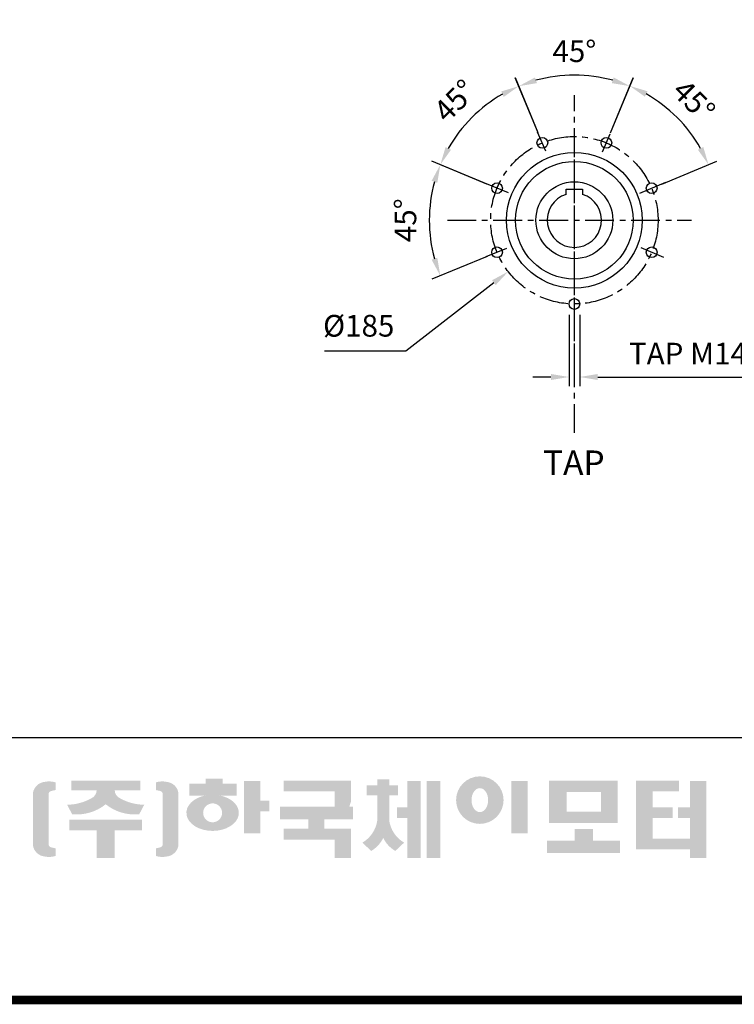
# Model space of a CAD drawing. Extents: x 141 to 3757, y -521 to 2087.
# Drawn here: x 1922 to 2562, y -472 to 409 of the extents above; entities that cross this region are included whole.
import ezdxf

# ---------------------------------------------------------------- set-up
doc = ezdxf.new("R2010")
doc.units = 0
doc.header["$MEASUREMENT"] = 0
doc.linetypes.add('CENTER', pattern=[50.800000000000004, 31.75, -6.35, 6.35, -6.35])
doc.layers.add('CENTER', color=1, linetype='CENTER')
doc.styles.add('MS_PGOTHIC', font='msgothic.ttc', dxfattribs={"height": 0.2})
doc.styles.add('MX_NOTE_STANDARD', font='txt.shx', dxfattribs={"height": 3.15, "bigfont": 'extfont.shx'})
doc.dimstyles.new('MXDIMSTYLE', dxfattribs={"dimtxt": 3.15, "dimasz": 2.5, "dimexe": 1.5, "dimexo": 1, "dimgap": 1, "dimtad": 1, "dimdec": 4, "dimdsep": 46, "dimtxsty": 'MX_NOTE_STANDARD', "dimcen": 2.5, "dimadec": 0, "dimazin": 0, "dimtfac": 1, "dimtdec": 4, "dimtmove": 2, "dimatfit": 3, "dimfxl": 0, "dimtolj": 1, "dimarcsym": 0})

# ---------------------------------------------------------------- blocks, each defined once
blk = doc.blocks.new('GUIDE LINES')
at = {"linetype": 'Continuous'}
h = blk.add_hatch(color=5, dxfattribs=at)
h.dxf.hatch_style = 1
h.paths.add_polyline_path([(-854.1805892854718, 102.7286657978624), (-861.7217951611938, 102.7286657978624), (-861.7217951611938, 92.6250002457198), (-854.1805892854718, 92.6250002457198), (-830.7762741337256, 92.6250002457198), (-830.7762741337256, 97.5395188472552), (-854.1805892854718, 97.5395188472552)], flags=17)
h.paths.add_polyline_path([(-731.3375569498412, 105.9776963469622), (-738.8787628255632, 105.9776963469622), (-738.8787628255632, 92.6250002457198), (-731.3375569498412, 92.6250002457198), (-707.933241798095, 92.6250002457198), (-707.933241798095, 97.5395188472552), (-731.3375569498412, 97.5395188472552)], flags=17)
h.paths.add_polyline_path([(-905.9491404578871, 105.2357568555181), (-905.9491404578871, 92.6250002457198), (-897.6814983039744, 92.6250002457198), (-897.6814983039744, 105.2357568555181), (-885.1393987814454, 105.2357568555181), (-885.1393987814454, 110.1569196913053), (-918.491239980417, 110.1569196913053), (-918.491239980417, 105.2357568555181)])
edge = h.paths.add_edge_path(flags=16)
edge.add_arc((-852.7019149527478, 113.3039612446409), 4.346325835774337, 0, 360)
edge = h.paths.add_edge_path(flags=16)
edge.add_ellipse((-729.9699520663585, 119.1465686339065), major_axis=(0, -5.504748077564813), ratio=0.6944276805470928, start_angle=0, end_angle=360)
edge = h.paths.add_edge_path()
edge.add_arc((-729.9699520663585, 119.1465686339065), 10.90540315185194, 0, 360)
h.paths.add_polyline_path([(-789.9297783732804, 116.0658586858508), (-788.2288127303468, 116.0658586858508), (-788.2288127303468, 110.2809453973378), (-801.4486241465543, 110.2809453973378), (-801.4486241465543, 105.9776963469622), (-789.1224622372042, 105.9776963469622), (-789.1224622372042, 92.6250002457198), (-796.6636681129276, 92.6250002457198), (-796.6636681129276, 101.0631777454268), (-820.0679832646742, 101.0631777454268), (-820.0679832646742, 105.9776963469622), (-808.6974837152006, 105.9776963469622), (-808.6974837152006, 110.2809453973378), (-821.7157533591048, 110.2809453973378), (-821.7157533591048, 116.0658586858508), (-796.6636681129276, 116.0658586858508), (-796.6636681129276, 123.1109617374434), (-820.0679832646742, 123.1109617374434), (-820.0679832646742, 128.0254803389788), (-789.1224622372042, 128.0254803389788), (-789.1224622372042, 118.5748836406826)])
h.paths.add_polyline_path([(-690.0558221714191, 113.8311812325163), (-674.2558331207856, 113.8311812325163), (-674.2558331207856, 122.9116347098913), (-690.0558221714191, 122.9116347098913)], flags=16)
h.paths.add_polyline_path([(-698.1640027032904, 108.7173356034288), (-666.6083194970365, 108.7173356034288), (-666.6083194970365, 128.0254803389788), (-698.1640027032904, 128.0254803389788)])
h.paths.add_polyline_path([(-830.7762741337256, 118.9527784682309), (-826.6878553241563, 118.9527784682309), (-826.6878553241563, 114.0692662932036), (-830.7762741337256, 114.0692662932036), (-830.7762741337256, 103.8581856206578), (-838.3174800094475, 103.8581856206578), (-838.3174800094475, 127.9966886572213), (-830.7762741337256, 127.9966886572213)])
h.paths.add_polyline_path([(-754.3742244729924, 127.9966886572213), (-748.1729391713702, 127.9966886572213), (-748.1729391713702, 92.6250002457198), (-754.3742244729924, 92.6250002457198)])
h.paths.add_polyline_path([(-715.4744476738169, 127.9966886572213), (-707.933241798095, 127.9966886572213), (-707.933241798095, 103.8581856206578), (-715.4744476738169, 103.8581856206578)])
edge = h.paths.add_edge_path()
edge.add_arc((-761.6554446162208, 107.9977368480292), 14.12482934140864, 206.1490032467094, 239.6407082148847)
edge.add_line((-768.7944275440145, 95.80980319705283), (-764.756979256405, 99.62563941407801))
edge.add_arc((-757.6179963286127, 111.8135730650544), 14.12482934140894, 188.012382612017, 239.6407082148841, ccw=False)
edge.add_line((-771.6049386324989, 109.8447538982236), (-771.6049386324989, 121.2771530839638))
edge.add_line((-771.6049386324989, 121.2771530839638), (-767.5674589521932, 121.2771530839638))
edge.add_line((-767.5674589521932, 121.2771530839638), (-767.5674589521932, 126.007847871201))
edge.add_line((-767.5674589521932, 126.0078478712012), (-771.6049386324989, 126.0078478712012))
edge.add_line((-771.6049386324989, 126.0078478712012), (-771.6049386324989, 128.7474871276676))
edge.add_line((-771.6049386324989, 128.7474871276676), (-777.064284442677, 128.7474871276676))
edge.add_line((-777.064284442677, 128.7474871276676), (-777.064284442677, 126.0078478712012))
edge.add_line((-777.064284442677, 126.0078478712012), (-781.9699440652098, 126.0078478712012))
edge.add_line((-781.9699440652098, 126.0078478712012), (-781.9699440652098, 121.2771530839638))
edge.add_line((-781.9699440652098, 121.2771530839638), (-777.064284442677, 121.2771530839638))
edge.add_line((-777.064284442677, 121.2771530839638), (-777.064284442677, 109.8447538982231))
edge.add_arc((-791.0512267465633, 111.8135730650544), 14.12482934140894, 300.3592917851212, 351.98761738798754, ccw=False)
edge.add_line((-783.9122438187701, 99.62563941407798), (-779.8747955311628, 95.80980319705272))
edge.add_arc((-787.0137784589556, 107.9977368480292), 14.12482934140897, 300.3592917851217, 333.8509967532963)
edge = h.paths.add_edge_path()
edge.add_arc((-875.8566687415, 117.9722611218748), 9.75907332672331, 77.8201598009491, 107.4359150840906)
edge.add_line((-878.7808666025308, 127.282931294634), (-878.7808666025308, 123.7618661370894))
edge.add_line((-878.7808666025308, 123.7618661370895), (-877.0267887600721, 123.3966638102685))
edge.add_arc((-877.2901057962413, 121.6375369130933), 1.778725190101684, 17.034888108354778, 81.48681848215881, ccw=False)
edge.add_line((-875.5894194169459, 122.1586214946489), (-875.5894194169459, 98.62474377508478))
edge.add_arc((-877.2901057962413, 99.14582835664005), 1.778725190101906, 278.51318151784614, 342.96511189166154, ccw=False)
edge.add_line((-877.0267887600721, 97.38670145946482), (-878.7808666025308, 97.02149913264385))
edge.add_line((-878.7808666025308, 97.02149913264385), (-878.7808666025308, 93.50043397509937))
edge.add_arc((-875.8566687415, 102.8111041478586), 9.759073326723314, 252.5640849159138, 282.1798401990553)
edge.add_arc((-874.3374717041847, 99.24280538681238), 5.995447824614734, 275.1654349019046, 350.6014266314889)
edge.add_line((-868.4225054040721, 98.26374038069461), (-868.4225054040721, 122.5196248890388))
edge.add_arc((-874.3374717041847, 121.540559882921), 5.995447824614658, 9.39857336851535, 84.83456509809882)
edge = h.paths.add_edge_path()
edge.add_arc((-927.773970020361, 117.9722611218748), 9.759073326723431, 72.56408491590969, 102.1798401990501)
edge.add_arc((-929.2931670576754, 121.540559882921), 5.995447824614732, 95.16543490190048, 170.6014266314865)
edge.add_line((-935.2081333577903, 122.5196248890388), (-935.2081333577903, 98.26374038069459))
edge.add_arc((-929.2931670576754, 99.24280538681238), 5.995447824614887, 189.3985733685161, 264.8345650981029)
edge.add_arc((-927.773970020361, 102.8111041478586), 9.759073326723342, 257.8201598009534, 287.4359150840939)
edge.add_line((-924.8497721593303, 93.50043397509941), (-924.8497721593303, 97.02149913264391))
edge.add_line((-924.8497721593303, 97.02149913264385), (-926.6038500017889, 97.38670145946482))
edge.add_arc((-926.3405329656207, 99.14582835664005), 1.778725190101712, 197.034888108328, 261.48681848214113, ccw=False)
edge.add_line((-928.0412193449151, 98.62474377508478), (-928.0412193449151, 122.1586214946489))
edge.add_arc((-926.3405329656207, 121.6375369130933), 1.778725190101693, 98.51318151784523, 162.9651118916457, ccw=False)
edge.add_line((-926.6038500017889, 123.3966638102685), (-924.8497721593303, 123.7618661370895))
edge.add_line((-924.8497721593303, 123.7618661370895), (-924.8497721593303, 127.282931294634))
edge = h.paths.add_edge_path()
edge.add_line((-886.4084475235263, 112.664010748961), (-884.109542472424, 117.0226284181009))
edge.add_arc((-883.8806487690526, 140.2572945090108), 23.23579352386145, 241.168367537933, 269.4355753219935, ccw=False)
edge.add_arc((-893.4772810757945, 123.7746326270798), 4.193596097342793, 181.2304466113325, 247.44502609008032, ccw=False)
edge.add_line((-897.6699101871127, 123.6845806278435), (-885.8436876121291, 123.6845806278435))
edge.add_line((-885.8436876121291, 123.6845806278435), (-885.8436876121291, 128.0254803389788))
edge.add_line((-885.8436876121291, 128.0254803389788), (-917.6717844227032, 128.0254803389788))
edge.add_line((-917.6717844227032, 128.0254803389788), (-917.6717844227032, 123.6845806278435))
edge.add_line((-917.6717844227032, 123.6845806278435), (-905.9607285747484, 123.6845806278435))
edge.add_arc((-910.1533576860661, 123.7746326270798), 4.193596097342674, 292.5549739099245, 358.76955338866935, ccw=False)
edge.add_arc((-919.7499899928084, 140.2572945090108), 23.23579352386134, 270.5644246780123, 298.8316324620711, ccw=False)
edge.add_line((-919.5210962894366, 117.022628418101), (-917.2221912383361, 112.6640107489611))
edge.add_arc((-915.1239810545612, 133.8522422077139), 21.29186789187317, 264.3446004539568, 308.686476731049)
edge.add_arc((-888.5066577072998, 133.8522422077139), 21.29186789187298, 231.3135232689558, 275.6553995460478)
edge = h.paths.add_edge_path()
edge.add_ellipse((-852.7019149527478, 113.3039612446409), major_axis=(-12.05297314436484, 0), ratio=0.688211460544094, start_angle=289.5673617865036, end_angle=610.4326382134964)
edge.add_line((-848.6651949261, 121.1199062066726), (-841.641811880067, 121.1199062066726))
edge.add_line((-841.641811880067, 121.1199062066726), (-841.641811880067, 126.6412648698668))
edge.add_line((-841.641811880067, 126.6412648698667), (-848.1465172125186, 126.6412648698667))
edge.add_line((-848.1465172125186, 126.6412648698667), (-848.1465172125186, 128.9423846657186))
edge.add_line((-848.1465172125186, 128.9423846657187), (-855.9512777135601, 128.9423846657187))
edge.add_line((-855.9512777135587, 128.9423846657187), (-855.9512777135587, 126.6412648698668))
edge.add_line((-855.9512777135587, 126.6412648698667), (-863.40389379926, 126.6412648698667))
edge.add_line((-863.40389379926, 126.6412648698667), (-863.40389379926, 121.1199062066726))
edge.add_line((-863.40389379926, 121.1199062066726), (-856.7386349793951, 121.1199062066726))
h.paths.add_polyline_path([(-633.4292283886084, 96.60711130726132), (-650.6510835691142, 96.60711130726132), (-658.1922894448362, 96.60711130726132), (-658.1922894448362, 128.0254803389788), (-638.4921348884327, 128.0254803389788), (-638.4921348884327, 123.1419681639516), (-650.6510835691142, 123.1419681639516), (-650.6510835691142, 115.8864643610539), (-641.3580145956817, 115.8864643610539), (-641.3580145956817, 111.0029521860266), (-650.6510835691142, 111.0029521860266), (-650.6510835691142, 101.4906234822886), (-633.4292283886084, 101.4906234822886), (-633.4292283886084, 111.0029521860266), (-638.9638755203064, 111.0029521860266), (-638.9638755203064, 115.8864643610539), (-633.4292283886084, 115.8864643610539), (-633.4292283886084, 127.9966886572213), (-625.8880225128864, 127.9966886572213), (-625.8880225128864, 92.6250002457198), (-633.4292283886084, 92.6250002457198)])
h.paths.add_polyline_path([(-686.4502177174768, 100.593651858304), (-686.4502177174768, 105.8248789591722), (-678.0452613890279, 105.8248789591722), (-678.0452613890279, 100.593651858304), (-665.642690785784, 100.593651858304), (-665.642690785784, 94.80873856979089), (-699.1296314145425, 94.80873856979089), (-699.1296314145425, 100.593651858304)])
h.paths.add_polyline_path([(-763.2797131150714, 111.0029521860266), (-767.9816162205511, 111.0029521860266), (-767.9816162205511, 115.8864643610539), (-763.2797131150714, 115.8864643610539), (-763.2797131150714, 127.9966886572213), (-757.0784278134488, 127.9966886572213), (-757.0784278134488, 92.6250002457198), (-763.2797131150714, 92.6250002457198)])
edge = h.paths.add_edge_path()
edge.add_line((-854.1805892854718, 92.6250002457198), (-861.7217951611938, 92.6250002457198))
edge.add_line((-861.7217951611938, 92.6250002457198), (-861.7217951611938, 102.7286657978624))
edge.add_line((-861.7217951611938, 102.7286657978624), (-854.1805892854718, 102.7286657978624))
edge.add_line((-854.1805892854718, 102.7286657978624), (-854.1805892854718, 97.5395188472552))
edge.add_line((-854.1805892854718, 97.5395188472552), (-830.7762741337256, 97.5395188472552))
edge.add_line((-830.7762741337256, 97.5395188472552), (-830.7762741337256, 92.62500024571978))
edge.add_line((-830.7762741337256, 92.6250002457198), (-856.4739574746964, 92.6250002457198))
edge.add_line((-731.3375569498412, 92.6250002457198), (-738.8787628255645, 92.6250002457198))
edge.add_line((-738.8787628255632, 92.6250002457198), (-738.8787628255632, 105.9776963469623))
edge.add_line((-738.8787628255632, 105.9776963469622), (-731.3375569498412, 105.9776963469622))
edge.add_line((-731.3375569498412, 105.9776963469622), (-731.3375569498412, 97.5395188472552))
edge.add_line((-731.3375569498412, 97.5395188472552), (-707.933241798095, 97.5395188472552))
edge.add_line((-707.933241798095, 97.5395188472552), (-707.933241798095, 92.62500024571978))
edge.add_line((-707.933241798095, 92.6250002457198), (-733.6309251390658, 92.6250002457198))
blk.add_line((-600.8364249647402, 147.7787082658895), (-1015.467590277831, 147.7787082658895), dxfattribs=at)
at = {"linetype": 'Continuous', "const_width": 3.984862714110434, "flags": 128}
blk.add_lwpolyline([(-1818.253281084089, 1303.149516361096), (-1818.253281084089, 27.40848939447012), (-27.40848939447051, 27.40848939447012), (-27.40848939447051, 1303.149516361096)], close=True, dxfattribs=at)
blk = doc.blocks.new('GUIDE LINES1')
at = {"color": 3, "linetype": 'Continuous'}
blk.add_blockref('GUIDE LINES', (0, -4.263256414560601e-14), dxfattribs=at)
blk = doc.blocks.new('*D130')
at = {"color": 3, "linetype": 'Continuous', "lineweight": -2}
for p, q in [((45.4470851876665, 96.54541114742823), (70.70663631374148, 157.5273620554554)), ((102.0020776529408, 39.99041868215124), (162.9840285609701, 65.24996980822787))]:
    blk.add_line(p, q, dxfattribs=at)
blk.add_arc((5.456666505515386, 0), 160.5063880214608, 29.64400368189416, 60.35599631810649, dxfattribs=at)
at = {"color": 3}
for points in [[(86.30965193189347, 142.4927024850264), (83.37965001763943, 136.5044194901344), (66.87980199009061, 148.2885667303426)], [(141.961085995649, 77.92298351212558), (147.9493689905409, 80.8529854263797), (153.7452332358573, 61.4231354845769)]]:
    blk.add_solid(points, dxfattribs=at)
at = {"layer": 'DEFPOINTS', "color": 0}
for p in [(132.7949455804218, 97.71009813697356), (40.85488399928545, 85.45885675729278), (90.91552326280544, 35.39821749377006), (5.456666505515386, 0)]:
    blk.add_point(p, dxfattribs=at)
at = {"color": 3, "insert": (137.6211921337268, 132.1645256282129), "char_height": 24, "attachment_point": 5, "rotation": 315.00000000000034}
blk.add_mtext('\\A1;45%%d', dxfattribs=at)
blk = doc.blocks.new('*D131')
at = {"color": 3, "linetype": 'Continuous', "lineweight": -2}
for p, q in [((-34.53375217663573, 96.54541114742823), (-59.71907084324185, 157.3481490450374)), ((45.4470851876665, 96.54541114742823), (70.63240385427261, 157.3481490450374))]:
    blk.add_line(p, q, dxfattribs=at)
blk.add_arc((5.456666505515386, 0), 160.3124092567934, 74.65265919676239, 105.3473408032376, dxfattribs=at)
at = {"color": 3}
for points in [[(-38.05423481278176, 157.7486901192304), (-35.8921798566182, 151.4423470576), (-55.89223651959097, 148.1093537199245)], [(46.80551286764896, 151.4423470576), (48.96756782381252, 157.7486901192304), (66.80556953062174, 148.1093537199245)]]:
    blk.add_solid(points, dxfattribs=at)
at = {"layer": 'DEFPOINTS', "color": 0}
for p in [(26.38163485142705, 158.9409143721031), (-29.94155098825468, 85.45885675729278), (40.85488399928545, 85.45885675729278), (5.456666505515386, 0)]:
    blk.add_point(p, dxfattribs=at)
at = {"color": 3, "insert": (5.456666505515386, 186.7148858433567), "char_height": 24, "attachment_point": 5}
blk.add_mtext('\\A1;45%%d', dxfattribs=at)
blk = doc.blocks.new('*D132')
at = {"color": 3, "linetype": 'Continuous', "lineweight": -2}
for p, q in [((-34.60705138210923, 96.51501701300548), (-59.85213582365075, 157.3313836119418)), ((-91.09904998990314, 39.9655302987006), (-151.9410622833579, 65.14874444701421))]:
    blk.add_line(p, q, dxfattribs=at)
blk.add_arc((5.456666505515386, 0), 160.3478908907242, 119.6945813519478, 150.3636950513029, dxfattribs=at)
at = {"color": 3}
for points in [[(-72.50845439559853, 136.2978064621066), (-75.4433719605909, 142.2836817808168), (-56.01828722196417, 148.0954968164388)], [(-136.9092263150004, 80.75527776151625), (-130.9203689440573, 77.82645003784495), (-142.7012808005427, 61.32429178685147)]]:
    blk.add_solid(points, dxfattribs=at)
at = {"layer": 'DEFPOINTS', "color": 0}
for p in [(-92.2322566704689, 127.1547104979608), (-30.00643306008533, 85.43195285840193), (-80.01131221052492, 35.37618710650531), (5.456666505515386, 0)]:
    blk.add_point(p, dxfattribs=at)
at = {"color": 3, "insert": (-126.6629239193699, 131.9852778868251), "char_height": 24, "attachment_point": 5, "rotation": 45.02913820162535}
blk.add_mtext('\\A1;45%%d', dxfattribs=at)
blk = doc.blocks.new('*D133')
at = {"color": 3, "linetype": 'Continuous', "lineweight": -2}
for p, q in [((-91.08874464192118, 39.99041868215074), (-151.9242632949093, 65.18931558221722)), ((-91.08874464192114, -39.99041868215175), (-151.9242632949087, -65.18931558221867))]:
    blk.add_line(p, q, dxfattribs=at)
blk.add_arc((5.456666505515386, 0), 160.3478908907419, 164.6510744048913, 195.3489255951091, dxfattribs=at)
at = {"color": 3}
for points in [[(-146.0187379062974, 41.36247069253123), (-152.3250510662818, 43.52461286469568), (-142.6854679697962, 61.36248125856666)], [(-152.3250510662814, -43.52461286469713), (-146.018737906297, -41.36247069253262), (-142.6854679697957, -61.36248125856802)]]:
    blk.add_solid(points, dxfattribs=at)
at = {"layer": 'DEFPOINTS', "color": 0}
for p in [(-80.00219025178558, 35.39821749377006), (-153.5194259502394, 20.92959962848244), (5.456666505515386, 0), (-80.00219025178558, -35.39821749377097)]:
    blk.add_point(p, dxfattribs=at)
at = {"color": 3, "insert": (-181.2937009717897, -8.527857713379037e-13), "char_height": 24, "attachment_point": 5, "rotation": 90.00000000000027}
blk.add_mtext('\\A1;45%%d', dxfattribs=at)
blk = doc.blocks.new('*D134')
at = {"color": 3, "linetype": 'Continuous', "lineweight": -2}
for p, q in [((-180.7578380501555, -144.2536524129691), (-83.47949836286169, -68.89563540969758)), ((-270.8301768922263, -144.2536524129691), (-180.7578380501555, -144.2536524129691))]:
    blk.add_line(p, q, dxfattribs=at)
at = {"color": 3}
blk.add_solid([(-81.43814620257437, -71.53078103542708), (-85.52085052314901, -66.26048978396807), (-67.6686246084846, -56.64752244797364)], dxfattribs=at)
at = {"layer": 'DEFPOINTS', "color": 0}
for p in [(78.58195761950446, 56.64752244797364), (-67.6686246084846, -56.64752244797364)]:
    blk.add_point(p, dxfattribs=at)
at = {"color": 3, "insert": (-232.8378380501556, -116.5532193230209), "char_height": 24, "attachment_point": 5}
blk.add_mtext('\\A1;%%c185', dxfattribs=at)
blk = doc.blocks.new('*D135')
at = {"color": 3, "linetype": 'Continuous', "lineweight": -2}
for p, q in [((-0.4578055181577838, -104.3107199662154), (-0.4578055181577838, -183.1556269187031)), ((11.37113852918856, -104.3107199662154), (11.37113852918856, -183.1556269187031)), ((-20.45780551815778, -173.1556269187031), (-40.45780551815778, -173.1556269187031)), ((31.37113852918856, -173.1556269187031), (262.3136485746865, -173.1556269187031))]:
    blk.add_line(p, q, dxfattribs=at)
at = {"color": 3}
for points in [[(-20.45780551815778, -176.4889602520364), (-20.45780551815778, -169.8222935853697), (-0.4578055181577838, -173.1556269187031)], [(31.37113852918856, -169.8222935853697), (31.37113852918856, -176.4889602520364), (11.37113852918856, -173.1556269187031)]]:
    blk.add_solid(points, dxfattribs=at)
at = {"layer": 'DEFPOINTS', "color": 0}
for p in [(-0.4578055181577838, -92.3107199662154), (11.37113852918856, -92.3107199662154), (11.37113852918856, -173.1556269187031)]:
    blk.add_point(p, dxfattribs=at)
at = {"color": 3, "insert": (156.8423935519375, -147.3098194482924), "char_height": 24, "attachment_point": 5}
blk.add_mtext('\\A1;TAP M14*28', dxfattribs=at)
blk = doc.blocks.new('OUPUT 123 3D')
at = {"color": 1, "linetype": 'Continuous'}
for p, q in [((-26.01642013437595, 76.22524777538365), (-35.13235270478435, 97.25969159673332)), ((36.58639091563418, 75.41426205839707), (45.08223197559528, 95.60499544164304)), ((-67.29500866061426, 30.11276166410153), (-91.73882224587578, 40.23033945147108)), ((77.78211587121405, 30.04202359250303), (106.6469980897655, 42.12499754445162)), ((-69.64070538093438, -31.27250329202525), (-92.28317067500575, -40.35833331448521)), ((78.75828591126447, -30.27712216248256), (103.8472387698257, -40.9336339117699))]:
    blk.add_line(p, q, dxfattribs=at)
for p, q in [((-3.543333494484614, 31.74901573277475), (-3.543333494484614, 34.39999999999964)), ((-3.543333494484614, 34.39999999999964), (14.45666650551539, 34.39999999999964)), ((14.45666650551539, 34.39999999999964), (14.45666650551539, 31.74901573277475)), ((-3.543333494484614, 31.20612549929865), (-3.543333494484614, 31.74901573277475)), ((-3.543333494484614, 30.14630094569111), (-3.543333494484614, 31.20612549929865)), ((-3.543333494484614, 29.11961606322529), (-3.543333494484614, 30.14630094569111)), ((-3.543333494484614, 28.61817604250791), (-3.543333494484614, 29.11961606322529)), ((14.45666650551539, 31.74901573277475), (14.45666650551539, 31.20612549929865)), ((14.45666650551539, 31.20612549929865), (14.45666650551539, 30.14630094569111)), ((14.45666650551539, 30.14630094569111), (14.45666650551539, 29.11961606322529)), ((14.45666650551539, 29.11961606322529), (14.45666650551539, 28.61817604250791))]:
    blk.add_line(p, q)
for centre, radius in [((-29.94155098825468, 85.45885675729278), 5.917500000000473), ((40.85488399928545, 85.45885675729278), 5.917500000000018), ((5.456666505515386, 0), 75), ((5.456666505515386, 0), 65), ((-80.00219025178558, 35.39821749377006), 5.917499999999563), ((5.456666505515386, 0), 42.5), ((90.91552326280544, 35.39821749377006), 5.917500000000018), ((-80.00219025178558, -35.39821749377097), 5.917499999999563), ((90.91552326280544, -35.39821749377097), 5.917500000000018), ((5.456666505515386, -92.5), 5.917500000000018)]:
    blk.add_circle(centre, radius)
blk.add_arc((5.456666505515386, 0), 30, 107.4576031237299, 72.54239687626335)
at = {"layer": 'CENTER'}
for p, q in [((5.456666505515386, -234.9856269187039), (5.456666505515386, 138.1593597130104)), ((5.456666505515386, -167.8790316871091), (5.456666505515386, 100.7266622794778)), ((-134.8938606507945, 0), (134.8938606507945, 0)), ((-134.8938606507945, 0), (134.8938606507945, 0))]:
    blk.add_line(p, q, dxfattribs=at)
at = {"layer": 'CENTER', "color": 1, "linetype": 'CENTER'}
blk.add_circle((5.456666505515386, 0), 92.4999999999994, dxfattribs=at)
at = {"style": 'MS_PGOTHIC', "width": 1.007217814355569}
blk.add_text('TAP', height=26.89898317044403, dxfattribs=at).set_placement((-29.10950739297823, -281.2042283416376))
at = {"color": 3, "linetype": 'Continuous'}
for base, p1, p2, picture, middle in [((26.38163485142705, 158.9409143721031), (-29.94155098825468, 85.45885675729278), (40.85488399928545, 85.45885675729278), '*D131', (5.456666505515386, 186.7148858433567)), ((-92.2322566704689, 127.1547104979608), (-80.01131221052492, 35.37618710650531), (-30.00643306008533, 85.43195285840193), '*D132', (-126.6629239193699, 131.9852778868251)), ((132.7949455804218, 97.71009813697356), (40.85488399928545, 85.45885675729278), (90.91552326280544, 35.39821749377006), '*D130', (137.6211921337268, 132.1645256282129)), ((-153.5194259502394, 20.92959962848244), (-80.00219025178558, -35.39821749377097), (-80.00219025178558, 35.39821749377006), '*D133', (-181.2937009717897, -8.527857713379037e-13))]:
    dim = blk.add_angular_dim_3p(base=base, center=(5.456666505515386, 0), p1=p1, p2=p2, dimstyle='MXDIMSTYLE', override={"dimscale": 4, "dimtxt": 6, "dimasz": 5, "dimexe": 2.5, "dimexo": 3, "dimgap": 3, "dimtoh": 1, "dimdec": 0, "dimzin": 9, "dimtxsty": 'Standard', "dimcen": 0, "dimclrd": 3, "dimclre": 3, "dimclrt": 3, "dimadec": 0, "dimazin": 2, "dimtdec": 0, "dimtofl": 0, "dimtmove": 0, "dimtfill": 0, "dimtzin": 0}, dxfattribs=at)
    dim.commit()
    dim.dimension.update_dxf_attribs({"geometry": picture, "text_midpoint": middle})
dim = blk.add_diameter_dim_2p(p1=(78.58195761950446, 56.64752244797364), p2=(-67.6686246084846, -56.64752244797364), dimstyle='MXDIMSTYLE', override={"dimscale": 4, "dimtxt": 6, "dimasz": 5, "dimexe": 2.5, "dimexo": 3, "dimgap": 3, "dimtoh": 1, "dimdec": 0, "dimzin": 9, "dimtxsty": 'Standard', "dimcen": 0, "dimclrd": 3, "dimclre": 3, "dimclrt": 3, "dimtdec": 0, "dimtofl": 0, "dimtmove": 0, "dimtfill": 0, "dimtzin": 0}, dxfattribs=at)
dim.commit()
dim.dimension.update_dxf_attribs({"geometry": '*D134', "text_midpoint": (-232.8378380501556, -144.2536524129691), "dimtype": 163})
dim = blk.add_linear_dim(base=(11.37113852918856, -173.1556269187031), p1=(-0.4578055181577838, -92.3107199662154), p2=(11.37113852918856, -92.3107199662154), text='TAP M14*28', dimstyle='MXDIMSTYLE', override={"dimscale": 4, "dimtxt": 6, "dimasz": 5, "dimexe": 2.5, "dimexo": 3, "dimgap": 3, "dimtoh": 1, "dimdec": 0, "dimzin": 9, "dimtxsty": 'Standard', "dimcen": 0, "dimclrd": 3, "dimclre": 3, "dimclrt": 3, "dimtdec": 0, "dimtofl": 0, "dimtmove": 0, "dimtfill": 0, "dimtzin": 0}, dxfattribs=at)
dim.commit()
dim.dimension.update_dxf_attribs({"geometry": '*D135', "text_midpoint": (156.8423935519375, -147.3098194482924)})

msp = doc.modelspace()

# ---------------------------------------------------------------- block references
at = {"color": 3, "linetype": 'Continuous', "xscale": 1.9490834588148, "yscale": 1.9490834588148, "zscale": 1.9490834588148}
msp.add_blockref('GUIDE LINES1', (3757.165844591706, -521.2949840067587), dxfattribs=at)
at = {"lineweight": -3, "xscale": 0.81, "yscale": 0.81, "zscale": 0.81}
msp.add_blockref('OUPUT 123 3D', (2414.592443282703, 229.7348870067381), dxfattribs=at)

doc.saveas('drawing.dxf')
